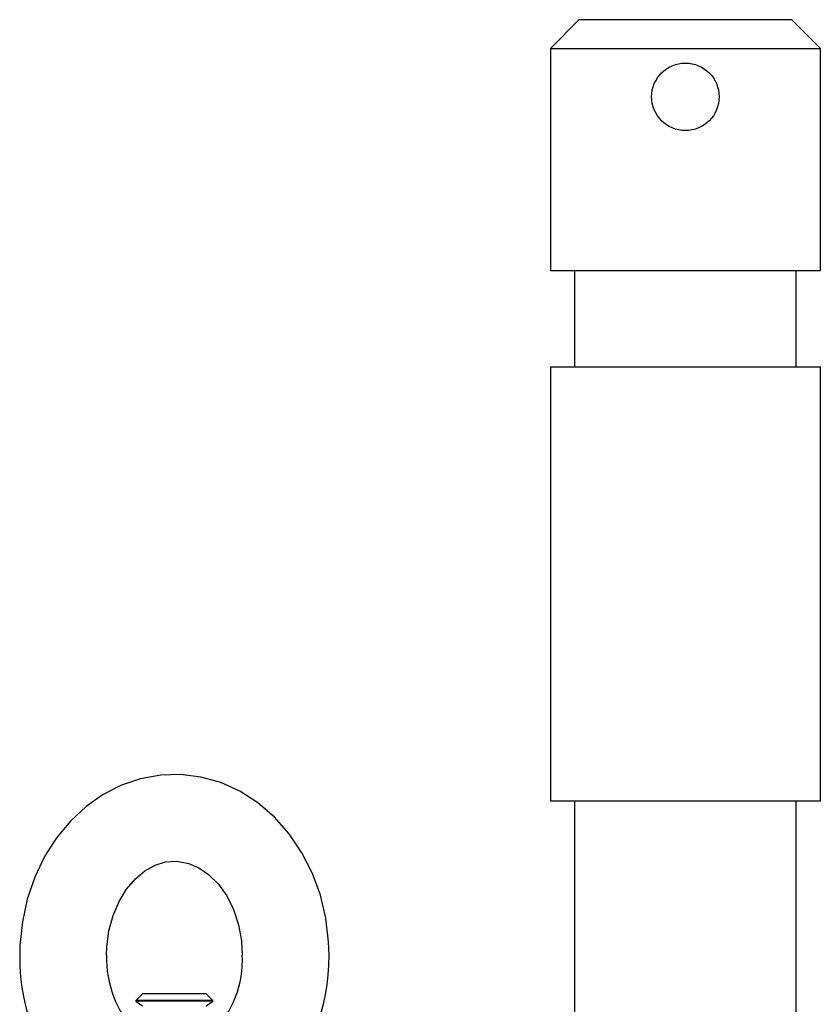
# Model space of a CAD drawing. Units: millimetres. Extents: x 1214 to 3557, y -36 to 3332.
# Drawn here: x 2319 to 2402, y 2771 to 2873 of the extents above; entities that cross this region are included whole.
import ezdxf

# ---------------------------------------------------------------- set-up
doc = ezdxf.new("R2010")
doc.units = ezdxf.units.MM
doc.header["$LTSCALE"] = 12

msp = doc.modelspace()

# ---------------------------------------------------------------- linework, layer by layer
at = {"color": 7, "linetype": 'Continuous', "lineweight": 25}
for p, q in [((2377, 2873.08), (2374, 2870.08)), ((2377, 2873.08), (2388, 2873.08)), ((2388, 2873.08), (2399, 2873.08)), ((2402, 2870.08), (2399, 2873.08)), ((2374, 2870.08), (2374, 2847.08)), ((2374, 2870.08), (2388, 2870.08)), ((2388, 2870.08), (2402, 2870.08)), ((2402, 2847.08), (2402, 2870.08)), ((2374, 2847.08), (2388, 2847.08)), ((2376.5, 2847.08), (2376.5, 2837.08)), ((2388, 2847.08), (2402, 2847.08)), ((2399.5, 2837.08), (2399.5, 2847.08)), ((2374, 2837.08), (2374, 2792.08)), ((2374, 2837.08), (2388, 2837.08)), ((2388, 2837.08), (2402, 2837.08)), ((2402, 2792.08), (2402, 2837.08)), ((2374, 2792.08), (2388, 2792.08)), ((2376.5, 2792.08), (2376.5, 2762.08)), ((2388, 2792.08), (2402, 2792.08)), ((2399.5, 2762.08), (2399.5, 2792.08)), ((2331.69, 2772.08), (2331, 2771.38)), ((2338.31, 2772.08), (2331.69, 2772.08)), ((2339, 2771.38), (2338.31, 2772.08)), ((2331, 2771.38), (2331, 2771.31)), ((2339, 2771.38), (2331, 2771.38)), ((2331, 2771.31), (2331.69, 2770.83)), ((2339, 2771.31), (2331, 2771.31)), ((2338.31, 2770.83), (2339, 2771.31)), ((2339, 2771.31), (2339, 2771.38))]:
    msp.add_line(p, q, dxfattribs=at)
at = {"color": 7, "linetype": 'Continuous', "lineweight": 25, "flags": 128}
for points in [[(2351.04, 2776.08), (2350.99, 2777.47), (2350.7, 2779.91), (2350.14, 2782.29), (2349.31, 2784.56), (2348.23, 2786.7), (2346.91, 2788.66), (2345.38, 2790.39), (2343.66, 2791.87), (2341.79, 2793.07), (2339.8, 2793.97), (2337.74, 2794.55), (2335.64, 2794.81), (2333.55, 2794.75), (2331.49, 2794.38), (2329.5, 2793.7), (2327.61, 2792.73), (2325.84, 2791.49), (2324.22, 2789.99), (2322.77, 2788.25), (2321.53, 2786.3), (2320.52, 2784.17), (2319.74, 2781.9), (2319.23, 2779.53), (2318.98, 2777.09), (2318.95, 2776.08)], [(2327.95, 2776.08), (2327.98, 2776.9), (2328.2, 2778.59), (2328.63, 2780.2), (2329.26, 2781.66), (2330.04, 2782.94), (2330.95, 2784), (2331.94, 2784.82), (2332.99, 2785.4), (2334.09, 2785.74), (2335.24, 2785.82), (2336.48, 2785.6), (2337.54, 2785.14), (2338.55, 2784.45), (2339.56, 2783.45), (2340.43, 2782.22), (2341.13, 2780.8), (2341.65, 2779.22), (2341.95, 2777.55), (2342.04, 2776.08)]]:
    msp.add_lwpolyline(points, dxfattribs=at)
at = {"color": 7, "linetype": 'Continuous', "lineweight": 25}
msp.add_circle((2388, 2865.08), 3.5, dxfattribs=at)
for centre, radius, start, end in [((2338.69, 2775.66), 19.74, 178.7963, 230.5928), ((2339.17, 2775.8), 11.22, 178.5778, 223.3833), ((2331.4, 2775.57), 10.65, 315.3911, 2.7029), ((2330.96, 2775.77), 20.08, 314.3494, 0.8818)]:
    msp.add_arc(centre, radius, start, end, dxfattribs=at)

doc.saveas('drawing.dxf')
